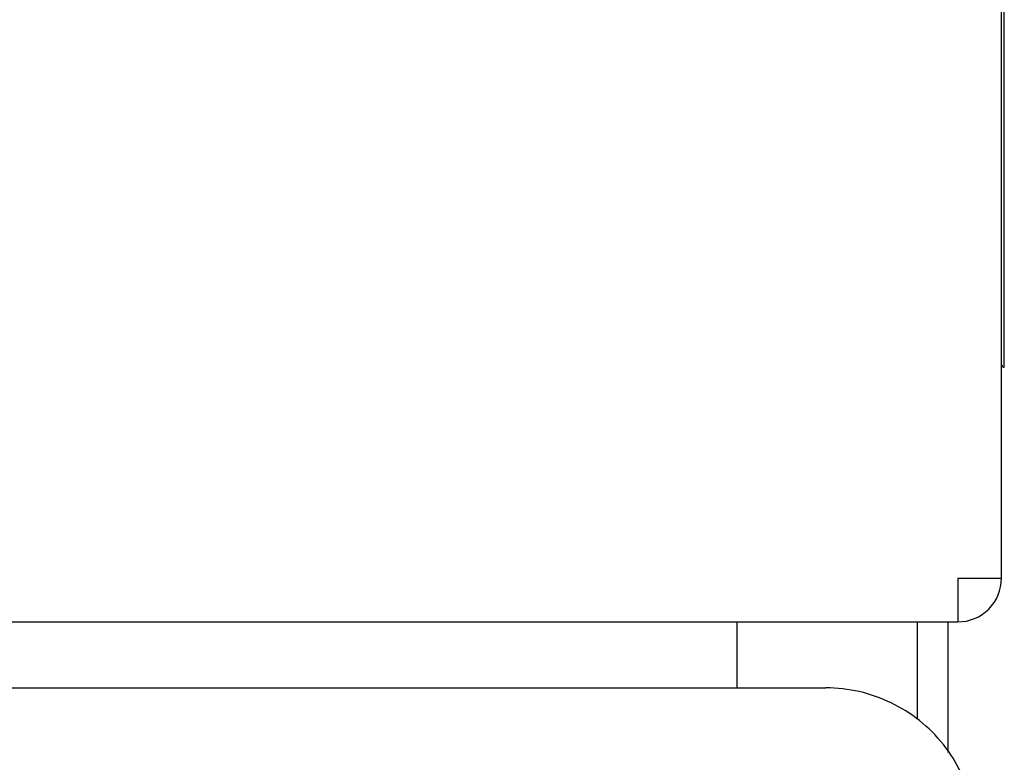
# Model space of a CAD drawing. Extents: x 1.1 to 33.3, y 0.4 to 21.6.
# Drawn here: x 16.1 to 16.3, y 9.8 to 9.9 of the extents above; entities that cross this region are included whole.
import ezdxf

# ---------------------------------------------------------------- set-up
doc = ezdxf.new("R2010")
doc.units = 0
doc.header["$LTSCALE"] = 1.87
doc.layers.get('0').update_dxf_attribs({"linetype": 'CONTINUOUS'})

msp = doc.modelspace()

# ---------------------------------------------------------------- linework, layer by layer
at = {"color": 7, "linetype": 'CONTINUOUS'}
for p, q in [((16.284596464, 9.8183142082), (16.284596464, 14.3395142082)), ((16.284996464, 9.8483705545), (16.284996464, 14.3395142082)), ((12.174996464, 9.8121142082), (16.278396464, 9.8121142082)), ((16.246996464, 9.8027142082), (16.246996464, 9.8121142082)), ((16.277016464, 9.7935365917), (16.277016464, 9.8121142082)), ((16.1041635746, 9.8027142082), (16.2596037267, 9.8027142082))]:
    msp.add_line(p, q, dxfattribs=at)
at = {"color": 9, "linetype": 'CONTINUOUS'}
for q in [(16.284596464, 9.8183142082), (16.278396464, 9.8121142082)]:
    msp.add_line((16.278396464, 9.8183142082), q, dxfattribs=at)
at = {"color": 3, "linetype": 'CONTINUOUS'}
msp.add_line((16.272616464, 9.8121142082), (16.272616464, 9.7982430239), dxfattribs=at)
at = {"color": 7, "linetype": 'CONTINUOUS'}
msp.add_arc((16.278396464, 9.8183142082), 0.0062, 270.0000000000006, 360.0000000000008, dxfattribs=at)
for points, start_tangent, end_tangent in [([(16.2849942041, 9.848316468), (16.2845966329, 9.8487139968)], (-4.8e-09, -3e-09), (-0.0006821042, 0.00068208)), ([(16.2809743987, 9.7813142082), (16.280439628, 9.7860716061), (16.2788532567, 9.7906092535), (16.2763192134, 9.7946478157), (16.272919061, 9.7980526344), (16.2688860335, 9.8005901552), (16.2643546047, 9.8021787035), (16.2596037267, 9.8027142082)], (0, 0.0335215724), (-0.0335215724, 0))]:
    msp.add_spline(points, degree=3, dxfattribs=dict(at, start_tangent=start_tangent, end_tangent=end_tangent))

doc.saveas('drawing.dxf')
